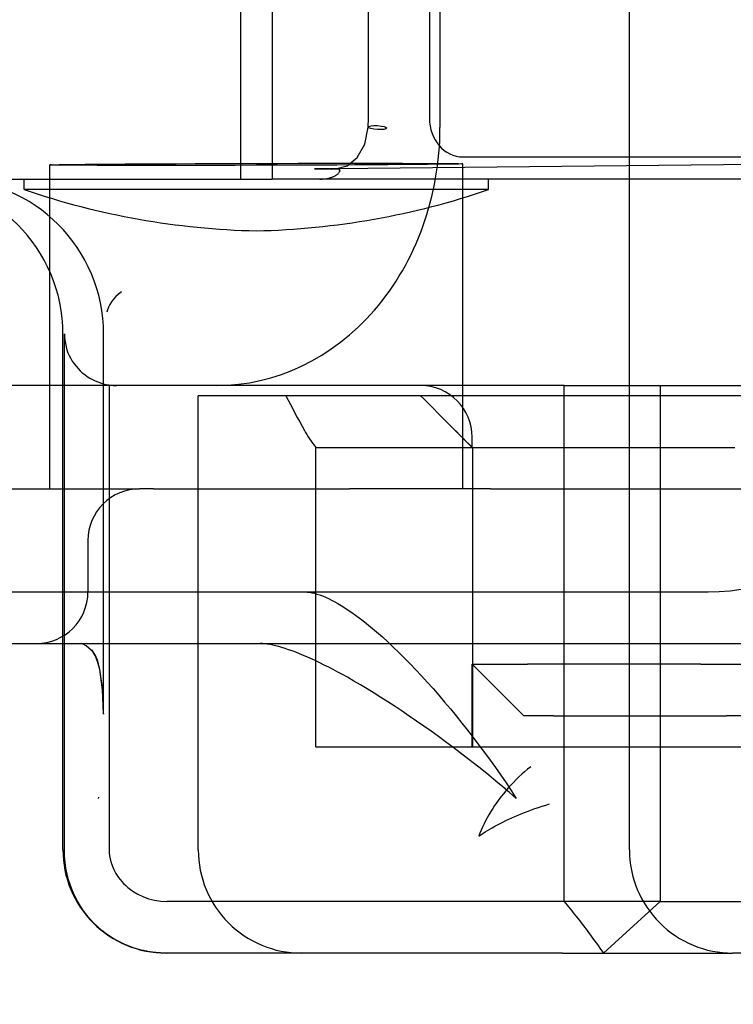
# Model space of a CAD drawing. Units: inches. Extents: x 0.82 to 7.52, y 0.79 to 10.27.
# Drawn here: x 4.05 to 4.1, y 7.73 to 7.81 of the extents above; entities that cross this region are included whole.
import ezdxf

# ---------------------------------------------------------------- set-up
doc = ezdxf.new("R2010")
doc.units = ezdxf.units.IN
doc.header["$MEASUREMENT"] = 0
doc.styles.add('SLDTEXTSTYLE0', font='TXT', dxfattribs={"width": 0.605})
doc.dimstyles.new('SLDDIMSTYLE1', dxfattribs={"dimtxt": 0.08089192708333333, "dimasz": 0.13, "dimexe": 0, "dimexo": 0.0625, "dimgap": 0.02022298177083333, "dimtad": 1, "dimlfac": 5, "dimrnd": 1e-09, "dimzin": 12, "dimdsep": 46, "dimtxsty": 'SLDTEXTSTYLE0', "dimsah": 1, "dimcen": 0.09, "dimadec": 0, "dimazin": 3, "dimtfac": 1, "dimtofl": 0, "dimtmove": 0, "dimatfit": 3, "dimfxl": 0, "dimfrac": 2, "dimtolj": 1, "dimtzin": 12, "dimarcsym": 0})

# ---------------------------------------------------------------- blocks, each defined once
blk = doc.blocks.new('_D_1')
at = {"color": 7, "linetype": 'Continuous', "lineweight": 0}
for p, q in [((2.389678448950967, 9.064760247610664), (1.708032792169519, 9.06476024761067)), ((1.747402870909665, 7.62342166493351), (1.747402870909677, 9.06476024761067)), ((1.604655952434258, 8.78296024698041), (1.604655952434259, 8.80147876565707)), ((1.604655952434259, 8.80147876565707), (1.728884346503916, 8.801478765657068)), ((1.728884346503916, 8.801478765657068), (1.728884346503916, 8.78296024698041)), ((1.604655952434255, 8.36629357389104), (1.604655952434255, 8.347775055214381)), ((1.728884346503913, 8.347775055214381), (1.728884346503913, 8.36629357389104)), ((1.604655952434255, 8.347775055214381), (1.728884346503913, 8.347775055214381)), ((4.544011539478851, 7.623421664933487), (1.708032792169508, 7.62342166493351))]:
    blk.add_line(p, q, dxfattribs=at)
for points in [[(1.747402870909677, 9.06476024761067), (1.727402870909676, 8.934760247610669), (1.767402870909676, 8.934760247610669)], [(1.747402870909665, 7.62342166493351), (1.767402870909667, 7.75342166493351), (1.727402870909666, 7.75342166493351)]]:
    blk.add_solid(points, dxfattribs=at)
at = {"color": 7, "linetype": 'Continuous', "lineweight": 0, "char_height": 0.08333333333333333, "attachment_point": 1, "rotation": 89.99999999999956, "style": 'SLDTEXTSTYLE0'}
for s, insert in [('183mm', (1.62146203714789, 8.389441721377498)), ('7.21in', (1.621462037147887, 8.031417032309259))]:
    blk.add_mtext(s, dxfattribs=dict(at, insert=insert))
blk = doc.blocks.new('_D_3')
at = {"color": 7, "linetype": 'Continuous', "lineweight": 0}
for p, q in [((4.453068293495975, 8.506467482592088), (4.453068293495967, 6.898512607180546)), ((2.736532860425107, 7.761610641311454), (2.736532860425103, 6.898512607180555)), ((3.339716778882029, 7.080629604396123), (3.32119826020537, 7.080629604396123)), ((3.32119826020537, 7.080629604396123), (3.321198260205369, 6.956401210326465)), ((3.756383451971399, 7.080629604396117), (3.774901970648058, 7.080629604396117)), ((3.774901970648058, 7.080629604396117), (3.774901970648056, 6.95640121032646)), ((3.321198260205369, 6.956401210326465), (3.339716778882027, 6.956401210326465)), ((3.774901970648056, 6.95640121032646), (3.756383451971398, 6.95640121032646)), ((4.453068293495967, 6.937882685920703), (2.736532860425103, 6.937882685920712))]:
    blk.add_line(p, q, dxfattribs=at)
for points in [[(2.736532860425103, 6.937882685920712), (2.866532860425103, 6.917882685920712), (2.866532860425103, 6.957882685920711)], [(4.453068293495967, 6.937882685920703), (4.323068293495967, 6.957882685920704), (4.323068293495967, 6.917882685920705)]]:
    blk.add_solid(points, dxfattribs=at)
at = {"color": 7, "linetype": 'Continuous', "lineweight": 0, "char_height": 0.08333333333333333, "attachment_point": 1, "style": 'SLDTEXTSTYLE0'}
for s, insert in [('8.58in', (3.004840237300247, 7.063823519682492)), ('218mm', (3.362864926368487, 7.063823519682487))]:
    blk.add_mtext(s, dxfattribs=dict(at, insert=insert))
blk = doc.blocks.new('_D_4')
at = {"color": 7, "linetype": 'Continuous', "lineweight": 0}
for p, q in [((2.736532860425107, 7.761610641311454), (2.736532860425101, 6.651211769768464)), ((5.090863569086521, 7.583264184618522), (5.090863569086514, 6.65121176976845)), ((3.37058097400292, 6.833328766984037), (3.352062455326261, 6.833328766984037)), ((3.352062455326261, 6.833328766984037), (3.352062455326263, 6.70910037291438)), ((3.78724764709229, 6.833328766984041), (3.805766165768949, 6.833328766984041)), ((3.805766165768949, 6.833328766984041), (3.80576616576895, 6.709100372914383)), ((3.352062455326263, 6.70910037291438), (3.370580974002921, 6.70910037291438)), ((3.80576616576895, 6.709100372914383), (3.787247647092292, 6.709100372914383)), ((2.736532860425101, 6.690581848508621), (5.090863569086514, 6.690581848508607))]:
    blk.add_line(p, q, dxfattribs=at)
for points in [[(2.736532860425101, 6.690581848508621), (2.866532860425101, 6.670581848508621), (2.866532860425101, 6.71058184850862)], [(5.090863569086514, 6.690581848508607), (4.960863569086514, 6.710581848508608), (4.960863569086514, 6.670581848508609)]]:
    blk.add_solid(points, dxfattribs=at)
at = {"color": 7, "linetype": 'Continuous', "lineweight": 0, "char_height": 0.08333333333333333, "attachment_point": 1, "style": 'SLDTEXTSTYLE0'}
for s, insert in [('11.77in', (2.973976023846314, 6.8165226822704)), ('299mm', (3.393729121489378, 6.816522682270404))]:
    blk.add_mtext(s, dxfattribs=dict(at, insert=insert))

msp = doc.modelspace()

# ---------------------------------------------------------------- linework, layer by layer
at = {"color": 7, "linetype": 'Continuous'}
for p, q in [((4.095696825060531, 7.741925601941369), (4.095696825060532, 7.867909853909874)), ((4.066033091208631, 7.81672875154767), (4.066033091208631, 7.793106704303574)), ((4.068449952476221, 7.81672875154767), (4.068449952476221, 7.793106704303574)), ((4.081243122080817, 7.812791743673652), (4.081243122080817, 7.797043712177589)), ((4.075789592176775, 7.797752373594912), (4.07578959763421, 7.812083082110838)), ((4.08043895486059, 7.812083082256329), (4.08043895486059, 7.797752373594912)), ((4.075770408105676, 7.797084621614333), (4.075789592176775, 7.797752373594912)), ((4.075506907145384, 7.795788773810743), (4.075770408105676, 7.797084621614333)), ((4.075507124863849, 7.795787598144327), (4.075770408105676, 7.797084621614333)), ((4.074930387735145, 7.794768233760109), (4.075506907145384, 7.795788773810743)), ((4.074933828531934, 7.794761740608452), (4.075507124863849, 7.795787598144327)), ((4.159388626640995, 7.794804973981137), (4.073280618303063, 7.793903207700859)), ((4.074152668297878, 7.794125523211421), (4.074930387735145, 7.794768233760109)), ((4.074162261413669, 7.794125610037086), (4.074933828531934, 7.794761740608452)), ((4.082991582777916, 7.794804852764496), (4.15936547665497, 7.794804852764494)), ((4.051493490346363, 7.76948465705948), (4.051493490346364, 7.794198791950291)), ((4.07173477639518, 7.793901576358478), (4.071670419238165, 7.793901514172529)), ((4.071670419238165, 7.793901514172529), (4.071778579826009, 7.793901444946662)), ((4.07170040856519, 7.793901523836655), (4.073459178007562, 7.793901523836655)), ((4.071799384856254, 7.793901659664181), (4.07173477639518, 7.793901576358478)), ((4.071778579826009, 7.793901444946662), (4.071887123400592, 7.793901038978019)), ((4.071864224590708, 7.793901766436282), (4.071799384856254, 7.793901659664181)), ((4.071929280889926, 7.793901897848096), (4.071864224590708, 7.793901766436282)), ((4.071887123400592, 7.793901038978019), (4.071997735672944, 7.793900208267615)), ((4.071994540302852, 7.793902055072948), (4.071929280889926, 7.793901897848096)), ((4.072059996249864, 7.793902238110833), (4.071994540302852, 7.793902055072948)), ((4.071997735672944, 7.793900208267615), (4.072110715977851, 7.793898858949868)), ((4.072125629957848, 7.793902448135073), (4.072059996249864, 7.793902238110833)), ((4.072110715977851, 7.793898858949868), (4.072222726618418, 7.793897025051055)), ((4.072191422653685, 7.793902683972348), (4.072125629957848, 7.793902448135073)), ((4.072257363693258, 7.793902949142618), (4.072191422653685, 7.793902683972348)), ((4.072222726618418, 7.793897025051055), (4.072333269030075, 7.793894881395819)), ((4.07232343430345, 7.793903241299245), (4.072257363693258, 7.793902949142618)), ((4.072389619775644, 7.793903561615542), (4.07232343430345, 7.793903241299245)), ((4.072333269030075, 7.793894881395819), (4.072442070710817, 7.793892605155446)), ((4.072455905401221, 7.793903911264837), (4.072389619775644, 7.793903561615542)), ((4.072442070710817, 7.793892605155446), (4.072548855094138, 7.793890375847868)), ((4.072522291180183, 7.793904291420446), (4.072455905401221, 7.793903911264837)), ((4.072588738308736, 7.793904700909049), (4.072522291180183, 7.793904291420446)), ((4.072548855094138, 7.793890375847868), (4.072653336226975, 7.793888372991004)), ((4.072655256173438, 7.793905140903965), (4.072588738308736, 7.793904700909049)), ((4.072653336226975, 7.793888372991004), (4.072755246929379, 7.793886773756143)), ((4.072721815357053, 7.793905612578516), (4.072655256173438, 7.793905140903965)), ((4.072788411795083, 7.793906115932702), (4.072721815357053, 7.793905612578516)), ((4.072755246929379, 7.793886773756143), (4.072854305312786, 7.793885757661217)), ((4.072855012005795, 7.793906650966522), (4.072788411795083, 7.793906115932702)), ((4.072854305312786, 7.793885757661217), (4.072950438035638, 7.793885510090742)), ((4.072921624118186, 7.793907218853295), (4.072855012005795, 7.793906650966522)), ((4.07298821997258, 7.793907819593021), (4.072921624118186, 7.793907218853295)), ((4.072950438035638, 7.793885510090742), (4.073044915465858, 7.793886239895646)), ((4.073054802375918, 7.793908428545985), (4.07298821997258, 7.793907819593021)), ((4.073044915465858, 7.793886239895646), (4.073136342153412, 7.793888032728267)), ((4.073121387586195, 7.793908963579805), (4.073054802375918, 7.793908428545985)), ((4.07318797560341, 7.793909397708124), (4.073121387586195, 7.793908963579805)), ((4.073136342153412, 7.793888032728267), (4.073222964006616, 7.793890923788203)), ((4.07325452355927, 7.793909705117907), (4.07318797560341, 7.793909397708124)), ((4.073222964006616, 7.793890923788203), (4.073303922492356, 7.793894680758137)), ((4.073484014548909, 7.793901507132609), (4.07325452355927, 7.793909705117907)), ((4.073277538399932, 7.793903177939975), (4.074162261413669, 7.794125610037086)), ((4.073277538399932, 7.793903177939975), (4.074152668297878, 7.794125523211421)), ((4.073280618303063, 7.793903207700859), (4.073277538399932, 7.793903177939975)), ((4.073303922492356, 7.793894680758137), (4.073377314119178, 7.793898613726036)), ((4.073377314119178, 7.793898613726036), (4.073440567942353, 7.793901288895132)), ((4.073440567942353, 7.793901288895132), (4.07349078015873, 7.79390050042424)), ((4.073474986666069, 7.793526779301497), (4.073508758557333, 7.793560683549834)), ((4.073494208206513, 7.793901264255414), (4.073484014548909, 7.793901507132609)), ((4.07349078015873, 7.79390050042424), (4.073528012006658, 7.793893357253426)), ((4.073503580362933, 7.793900712795117), (4.073494208206513, 7.793901264255414)), ((4.073512167598664, 7.793899828112005), (4.073503580362933, 7.793900712795117)), ((4.073508758557333, 7.793560683549834), (4.073539880471106, 7.793597259447306)), ((4.073520015880751, 7.793898582046399), (4.073512167598664, 7.793899828112005)), ((4.073527180562803, 7.793896949958586), (4.073520015880751, 7.793898582046399)), ((4.07353370025756, 7.793894906035532), (4.073527180562803, 7.793896949958586)), ((4.073528012006658, 7.793893357253426), (4.073553673915657, 7.793877097387926)), ((4.073539628286379, 7.793892424464198), (4.07353370025756, 7.793894906035532)), ((4.073545003261998, 7.793889479431554), (4.073539628286379, 7.793892424464198)), ((4.073539880471106, 7.793597259447306), (4.07356584762001, 7.793634758747442)), ((4.073549889924585, 7.793886043951241), (4.073545003261998, 7.793889479431554)), ((4.073554315468072, 7.793882092210225), (4.073549889924585, 7.793886043951241)), ((4.073553673915657, 7.793877097387926), (4.073570153642669, 7.793849943248281)), ((4.073558335246065, 7.793877599568791), (4.073554315468072, 7.793882092210225)), ((4.073561997257862, 7.793872540213902), (4.073558335246065, 7.793877599568791)), ((4.073565336534576, 7.793866894199128), (4.073561997257862, 7.793872540213902)), ((4.073568403781678, 7.793860675604297), (4.073565336534576, 7.793866894199128)), ((4.07356584762001, 7.793634758747442), (4.073584823545398, 7.793671432030457)), ((4.073571229482911, 7.793853873869538), (4.073568403781678, 7.793860675604297)), ((4.073570153642669, 7.793849943248281), (4.073581609086302, 7.793810721514705)), ((4.073573859605324, 7.793846477261652), (4.073571229482911, 7.793853873869538)), ((4.073576358889081, 7.793838475220758), (4.073573859605324, 7.793846477261652)), ((4.073578763914675, 7.793829856013662), (4.073576358889081, 7.793838475220758)), ((4.073581120649151, 7.793820607907162), (4.073578763914675, 7.793829856013662)), ((4.073583484446119, 7.793810719168065), (4.073581120649151, 7.793820607907162)), ((4.073581609086302, 7.793810721514705), (4.073597452065359, 7.793764534954923)), ((4.073585901272626, 7.79380017923649), (4.073583484446119, 7.793810719168065)), ((4.073584823545398, 7.793671432030457), (4.073596043871556, 7.793705401984701)), ((4.07358842648228, 7.793788976379241), (4.073585901272626, 7.79380017923649)), ((4.073591085236764, 7.793777098863115), (4.07358842648228, 7.793788976379241)), ((4.073597452065359, 7.793764534954923), (4.073591085236764, 7.793777098863115)), ((4.073596043871556, 7.793705401984701), (4.073599903772237, 7.793735388518294)), ((4.073597452471804, 7.793761889118823), (4.073597452065359, 7.793764534954923)), ((4.073599903772237, 7.793735388518294), (4.073597452471804, 7.793761889118823)), ((4.08298955333849, 7.76948465705948), (4.08298955333849, 7.794281249203923)), ((4.043770518632006, 7.793106704303574), (4.068449952476221, 7.793106704303574)), ((4.049524986409356, 7.792319302728772), (4.049524986409356, 7.793106704303574)), ((4.15027912448735, 7.793106704303574), (4.068449952476221, 7.793106704303574)), ((4.072778328175411, 7.793193416859197), (4.072820892956178, 7.793204105802382)), ((4.072820892956178, 7.793204105802382), (4.072862990701672, 7.793215491697518)), ((4.072862990701672, 7.793215491697518), (4.072904544186415, 7.793227581584524)), ((4.072904544186415, 7.793227581584524), (4.072945512473599, 7.793240381329992)), ((4.072945512473599, 7.793240381329992), (4.072985804886687, 7.793253896800527)), ((4.072985804886687, 7.793253896800527), (4.073025690648352, 7.793268261754583)), ((4.073025690648352, 7.793268261754583), (4.07306678248922, 7.793284175490744)), ((4.07306678248922, 7.793284175490744), (4.073108922567757, 7.793301669688651)), ((4.073108922567757, 7.793301669688651), (4.073151656334005, 7.793320645789438)), ((4.073151656334005, 7.793320645789438), (4.073194494206897, 7.793341005234243)), ((4.073194494206897, 7.793341005234243), (4.073236977571973, 7.793362650637526)), ((4.073236977571973, 7.793362650637526), (4.073278624977167, 7.793385483440427)), ((4.073278624977167, 7.793385483440427), (4.073318973743521, 7.79340940743072)), ((4.073318973743521, 7.79340940743072), (4.073357720965101, 7.793434453114725)), ((4.073357720965101, 7.793434453114725), (4.073397674404557, 7.793462880306332)), ((4.073397674404557, 7.793462880306332), (4.073437724835786, 7.793494233757468)), ((4.073437724835786, 7.793494233757468), (4.073474986666069, 7.793526779301497)), ((4.084958057275498, 7.79231930272877), (4.084958057275498, 7.793106704303574)), ((4.084958057275498, 7.79231930272877), (4.049524986409356, 7.792319302728772)), ((4.052477742314867, 7.741925601941369), (4.052477742314868, 7.781295680681528)), ((4.052590817646662, 7.741925601002711), (4.052590817646662, 7.781295679742869)), ((4.052590817646662, 7.781295679742869), (4.052599499038405, 7.781057779771109)), ((4.052599499038405, 7.781057779771109), (4.052624753340892, 7.780812091302656)), ((4.052624753340892, 7.780812091302656), (4.052665380031557, 7.780564124247194)), ((4.05558010978062, 7.752329474643846), (4.055581542254053, 7.781295680681528)), ((4.052665380031557, 7.780564124247194), (4.052720180934474, 7.780319386167763)), ((4.052720180934474, 7.780319386167763), (4.052787953180435, 7.780083384627406)), ((4.052787953180435, 7.780083384627406), (4.05286751719815, 7.779861629535806)), ((4.05286751719815, 7.779861629535806), (4.052961779300277, 7.779648165121765)), ((4.052961779300277, 7.779648165121765), (4.053073120669755, 7.779434517669838)), ((4.053073120669755, 7.779434517669838), (4.053198715531784, 7.779224526282343)), ((4.053198715531784, 7.779224526282343), (4.053335700902299, 7.779022048834713)), ((4.053335700902299, 7.779022048834713), (4.053481252095582, 7.778830940855742)), ((4.053481252095582, 7.778830940855742), (4.053632506127567, 7.778655050834305)), ((4.053632506127567, 7.778655050834305), (4.053789032486231, 7.778495638915846)), ((4.053789032486231, 7.778495638915846), (4.053959784346254, 7.77834283982766)), ((4.053959784346254, 7.77834283982766), (4.054143066561664, 7.778196939859776)), ((4.054143066561664, 7.778196939859776), (4.054335516663223, 7.778059936002456)), ((4.054335516663223, 7.778059936002456), (4.054533794390536, 7.777933829939244)), ((4.054533794390536, 7.777933829939244), (4.054734536185288, 7.777820618660404)), ((4.054734536185288, 7.777820618660404), (4.054934378489164, 7.777722299156199)), ((4.064195377911832, 7.777358672807511), (3.989185303568298, 7.777358672807511)), ((4.054934378489164, 7.777722299156199), (4.055133552271633, 7.777639258622156)), ((4.055133552271633, 7.777639258622156), (4.055343239112067, 7.777566343837808)), ((4.055343239112067, 7.777566343837808), (4.055561692575384, 7.777503456244292)), ((4.055561692575384, 7.777503456244292), (4.05578567263276, 7.777451151995182)), ((4.05578567263276, 7.777451151995182), (4.056011371017186, 7.777409982550774)), ((4.056011371017186, 7.777409982550774), (4.056011372391587, 7.741925601002711)), ((4.068259764149554, 7.777358672807508), (4.064195377911832, 7.777358672807511)), ((4.090705966079046, 7.777358672807508), (4.068259764149554, 7.777358672807508)), ((4.090705966079046, 7.777358672807508), (4.098049824307064, 7.777358672807508)), ((4.090705966079046, 7.737988594067351), (4.090705966079046, 7.777358672807508)), ((4.098049824307064, 7.777358672807508), (4.139422524189737, 7.777358672807508)), ((4.098049824307064, 7.777358672807508), (4.098049824307064, 7.737988594067351)), ((4.067513957527388, 7.776571271232704), (4.062805847490027, 7.776571271232704)), ((4.062805847490027, 7.741925601941366), (4.062805847490027, 7.776571271232704)), ((4.069487097760454, 7.776571271232704), (4.067513957527388, 7.776571271232704)), ((4.079770570371808, 7.776571271232727), (4.069487097760454, 7.776571271232704)), ((4.107226475069274, 7.776571271232704), (4.079770570371808, 7.776571271232727)), ((4.083702773709166, 7.772634263358689), (4.081067661955156, 7.775269375112701)), ((4.083702773709166, 7.772634263358689), (4.083702773709167, 7.773421664933493)), ((4.071771273508059, 7.749799617689397), (4.071771273508059, 7.772634263358689)), ((4.071771273508059, 7.772634263358689), (4.083724582523667, 7.772634263358706)), ((4.083724582523667, 7.772634263358706), (4.103746814146545, 7.772634263358689)), ((4.083724582523667, 7.772634263358706), (4.083724582523685, 7.756098830287824)), ((4.04651603505163, 7.76948465705948), (4.058327058673677, 7.76948465705948)), ((4.059381976754115, 7.76948465705948), (4.058327058673677, 7.76948465705948)), ((4.059381976754115, 7.76948465705948), (4.074342606675375, 7.76948465705948)), ((4.085098712216984, 7.76948465705948), (4.074342606675375, 7.76948465705948)), ((4.085098712216984, 7.76948465705948), (4.158045748790705, 7.76948465705948)), ((4.054390050799661, 7.765547649185462), (4.054390050799661, 7.761610641311447)), ((3.95168026639653, 7.761610641311449), (4.101700415083599, 7.761610641311447)), ((4.07093305873275, 7.761610640372791), (4.071102852550516, 7.761604248126636)), ((4.071102852550516, 7.761604248126636), (4.071280809532299, 7.761585137094076)), ((4.071280809532299, 7.761585137094076), (4.071466717750996, 7.761553429300367)), ((4.071466717750996, 7.761553429300367), (4.071660379988115, 7.76150922799765)), ((4.071660379988115, 7.76150922799765), (4.071861589009837, 7.761452655211184)), ((4.071861589009837, 7.761452655211184), (4.07207014290439, 7.761383814193107)), ((4.07207014290439, 7.761383814193107), (4.072285841792259, 7.761302826968679)), ((4.072285841792259, 7.761302826968679), (4.072508473746338, 7.761209801483317)), ((4.072508473746338, 7.761209801483317), (4.072737841548142, 7.761104850375721)), ((4.072737841548142, 7.761104850375721), (4.072973740624873, 7.760988086284589)), ((4.072973740624873, 7.760988086284589), (4.073215961710454, 7.760859626541903)), ((4.073215961710454, 7.760859626541903), (4.073464314311929, 7.760719579093075)), ((4.073464314311929, 7.760719579093075), (4.073718581808913, 7.760568056576808)), ((4.073718581808913, 7.760568056576808), (4.073978569643948, 7.760405171631803)), ((4.073978569643948, 7.760405171631803), (4.074244067922179, 7.760231036896757)), ((4.074244067922179, 7.760231036896757), (4.074514879425117, 7.760045769703646)), ((4.074514879425117, 7.760045769703646), (4.07479079285444, 7.759849482691169)), ((4.07479079285444, 7.759849482691169), (4.075071612395128, 7.759642279111469)), ((4.075071612395128, 7.759642279111469), (4.075357129409886, 7.759424280989801)), ((4.075357129409886, 7.759424280989801), (4.075647141358166, 7.759195600964867)), ((4.075647141358166, 7.759195600964867), (4.075941448360453, 7.758956346982083)), ((4.075941448360453, 7.758956346982083), (4.076239845843951, 7.758706631680148)), ((4.076239845843951, 7.758706631680148), (4.076542129235862, 7.758446572391043)), ((4.076542129235862, 7.758446572391043), (4.076848091931141, 7.758176281753464)), ((4.038924683751333, 7.757673633437432), (4.052477742314867, 7.757673633437432)), ((4.052477742314867, 7.757673633437432), (4.053897718760147, 7.757673633437432)), ((4.053897718760147, 7.757673633437432), (4.054822671011276, 7.757673633437432)), ((4.054028529799653, 7.757632030334035), (4.053897718760147, 7.757673633437432)), ((4.054028705278314, 7.757631997481078), (4.053897718760147, 7.757673633437432)), ((4.054266100805585, 7.757488735136059), (4.054028529799653, 7.757632030334035)), ((4.054266279091184, 7.757488702283103), (4.054028705278314, 7.757631997481078)), ((4.054627975650849, 7.757178532852876), (4.054266100805585, 7.757488735136059)), ((4.054628107340619, 7.757178528159595), (4.054266279091184, 7.757488702283103)), ((4.054822671011276, 7.757673633437432), (4.06752350900778, 7.757673633437432)), ((4.06752350900778, 7.757673633437432), (4.131274095247398, 7.757673633437432)), ((4.067694686865709, 7.757668839722142), (4.06752350900778, 7.757673633437432)), ((4.067876783539664, 7.757654506447722), (4.067694686865709, 7.757668839722142)), ((4.068069554664823, 7.757630720909162), (4.067876783539664, 7.757654506447722)), ((4.068272788796952, 7.757597572278764), (4.068069554664823, 7.757630720909162)), ((4.068486244153983, 7.757555145035554), (4.068272788796952, 7.757597572278764)), ((4.068709700533906, 7.757503514271997), (4.068486244153983, 7.757555145035554)), ((4.068942937734708, 7.757442773853676), (4.068709700533906, 7.757503514271997)), ((4.076848091931141, 7.758176281753464), (4.077261395069616, 7.757800246844118)), ((4.077261395069616, 7.757800246844118), (4.077680272871423, 7.757406945360904)), ((4.054627975650849, 7.757178532852876), (4.054629478615811, 7.757177040390117)), ((4.054628107340619, 7.757178528159595), (4.054659858135013, 7.757147491504803)), ((4.054629478615811, 7.757177040390117), (4.054630981580773, 7.757175552620638)), ((4.054630981580773, 7.757175552620638), (4.054632493303512, 7.757174060157879)), ((4.054632493303512, 7.757174060157879), (4.054634000332974, 7.7571725723884)), ((4.054634000332974, 7.7571725723884), (4.054635507362435, 7.757171089312198)), ((4.054635507362435, 7.757171089312198), (4.054637023149674, 7.757169601542718)), ((4.054637023149674, 7.757169601542718), (4.054638534243633, 7.757168118466518)), ((4.054638534243633, 7.757168118466518), (4.054640050030872, 7.757166635390317)), ((4.054640050030872, 7.757166635390317), (4.054641565818112, 7.757165157007396)), ((4.054641565818112, 7.757165157007396), (4.054643085669849, 7.757163678624473)), ((4.054643085669849, 7.757163678624473), (4.054644596763809, 7.757162200241551)), ((4.054644596763809, 7.757162200241551), (4.054646116615547, 7.75716072185863)), ((4.054646116615547, 7.75716072185863), (4.054647640531783, 7.757159248168988)), ((4.054647640531783, 7.757159248168988), (4.054649160383521, 7.757157769786067)), ((4.054649160383521, 7.757157769786067), (4.054650688993037, 7.757156300789703)), ((4.054650688993037, 7.757156300789703), (4.054652212909274, 7.757154827100061)), ((4.054652212909274, 7.757154827100061), (4.054653736825511, 7.757153358103697)), ((4.054653736825511, 7.757153358103697), (4.054655264806247, 7.757151889107334)), ((4.054655264806247, 7.757151889107334), (4.054656793415763, 7.75715042011097)), ((4.054656793415763, 7.75715042011097), (4.054658321396499, 7.757148955807886)), ((4.054658321396499, 7.757148955807886), (4.054659858135013, 7.757147491504803)), ((4.054659858135013, 7.757147491504803), (4.054661390809027, 7.757146027201719)), ((4.054661390809027, 7.757146027201719), (4.054662922854262, 7.757144567591912)), ((4.054662922854262, 7.757144567591912), (4.054661390809027, 7.757146027201719)), ((4.0549533769666, 7.75676915688869), (4.054694600257148, 7.757182616005704)), ((4.054961059937697, 7.756766223589239), (4.054694600257148, 7.757182616005704)), ((4.055127918438879, 7.756315274558644), (4.0549533769666, 7.75676915688869)), ((4.055132650933674, 7.756317818315922), (4.054961059937697, 7.756766223589239)), ((4.069185709281044, 7.757373003566334), (4.068942937734708, 7.757442773853676)), ((4.069437799664181, 7.757294292582277), (4.069185709281044, 7.757373003566334)), ((4.069698975859829, 7.757206720687247), (4.069437799664181, 7.757294292582277)), ((4.069969012343918, 7.757110372360271), (4.069698975859829, 7.757206720687247)), ((4.070247686107498, 7.757005336773651), (4.069969012343918, 7.757110372360271)), ((4.07053475817544, 7.756891693713134), (4.070247686107498, 7.757005336773651)), ((4.070830013667792, 7.756769532351019), (4.07053475817544, 7.756891693713134)), ((4.071133210173707, 7.756638932473052), (4.070830013667792, 7.756769532351019)), ((4.077680272871423, 7.757406945360904), (4.078104114313873, 7.756997109455363)), ((4.078104114313873, 7.756997109455363), (4.078532299762403, 7.756571471279037)), ((4.055291054676516, 7.755700117078328), (4.055127918438879, 7.756315274558644)), ((4.055294521262955, 7.755698990691339), (4.055132650933674, 7.756317818315922)), ((4.07144413624895, 7.756499978558261), (4.071133210173707, 7.756638932473052)), ((4.071762546046957, 7.756352764472223), (4.07144413624895, 7.756499978558261)), ((4.072088227494713, 7.75619736061413), (4.071762546046957, 7.756352764472223)), ((4.072420939438931, 7.756033865542839), (4.072088227494713, 7.75619736061413)), ((4.07276046511332, 7.755862354350816), (4.072420939438931, 7.756033865542839)), ((4.078532299762403, 7.756571471279037), (4.078964222258825, 7.756130753596912)), ((4.078964222258825, 7.756130753596912), (4.079399274216164, 7.755675693253806)), ((4.083702773709166, 7.756098830287824), (4.083724582523685, 7.756098830287824)), ((4.087639781583182, 7.752161822413807), (4.083702773709166, 7.756098830287824)), ((4.083702773709166, 7.749799617689397), (4.083702773709166, 7.756098830287824)), ((4.083724582523685, 7.756098830287824), (4.086522404697726, 7.756098830287824)), ((4.083724582523685, 7.756098830287824), (4.083724582523685, 7.749799617689397)), ((4.086522404697726, 7.756098830287824), (4.087926982437022, 7.756098830287824)), ((4.101132108288398, 7.756098830287824), (4.087926982437022, 7.756098830287824)), ((4.101132108288398, 7.756098830287824), (4.103028812011946, 7.756098830287824)), ((4.103028812011946, 7.756098830287824), (4.112317750613841, 7.756098830287824)), ((4.055511820638393, 7.754151456995248), (4.055291054676516, 7.755700117078328)), ((4.055515838847128, 7.754124545732793), (4.055294521262955, 7.755698990691339)), ((4.073106572122369, 7.75568291151709), (4.07276046511332, 7.755862354350816)), ((4.073459033538539, 7.755495626213957), (4.073106572122369, 7.75568291151709)), ((4.073817620402039, 7.755300582920448), (4.073459033538539, 7.755495626213957)), ((4.07418210375308, 7.755097861422304), (4.073817620402039, 7.755300582920448)), ((4.079399274216164, 7.755675693253806), (4.079836837257425, 7.755207013014709)), ((4.074676822869855, 7.754815837586933), (4.07418210375308, 7.755097861422304)), ((4.075180849892241, 7.754520860301204), (4.074676822869855, 7.754815837586933)), ((4.075693425443335, 7.754213483372048), (4.075180849892241, 7.754520860301204)), ((4.079836837257425, 7.755207013014709), (4.080276301134603, 7.754725449724435)), ((4.080276301134603, 7.754725449724435), (4.080717056857259, 7.754231721454693)), ((4.055580108393241, 7.752336744305631), (4.055511820638393, 7.754151456995248)), ((4.05558818478655, 7.752289609703465), (4.055515838847128, 7.754124545732793)), ((4.07621376324412, 7.753894255913123), (4.075693425443335, 7.754213483372048)), ((4.076741103917695, 7.753563717651529), (4.07621376324412, 7.753894255913123)), ((4.080717056857259, 7.754231721454693), (4.081158489484113, 7.753726565050303)), ((4.081158489484113, 7.753726565050303), (4.081599992056972, 7.753210712662807)), ((4.077274677297132, 7.753222422394201), (4.076741103917695, 7.753563717651529)), ((4.077813714618969, 7.752870914561518), (4.077274677297132, 7.753222422394201)), ((4.081599992056972, 7.753210712662807), (4.082040948231088, 7.752684882363909)), ((4.05558010978062, 7.752329474643846), (4.055580108393241, 7.752336744305631)), ((4.055588115726124, 7.75233837756676), (4.05558818478655, 7.752289609703465)), ((4.07835743899075, 7.752509738573854), (4.077813714618969, 7.752870914561518)), ((4.078905091035572, 7.752139443544865), (4.07835743899075, 7.752509738573854)), ((4.082040948231088, 7.752684882363909), (4.08248074775846, 7.752149815691713)), ((4.079455893232198, 7.751760578588214), (4.078905091035572, 7.752139443544865)), ((4.080009082139225, 7.751373683430992), (4.079455893232198, 7.751760578588214)), ((4.08248074775846, 7.752149815691713), (4.082918776955366, 7.751606230717919)), ((4.082918776955366, 7.751606230717919), (4.083354423541556, 7.751054864287352)), ((4.08989548637403, 7.752161822413807), (4.087639781583182, 7.752161822413807)), ((4.08989548637403, 7.752161822413807), (4.103100612225406, 7.752161822413807)), ((4.119135844575308, 7.752161822413807), (4.103100612225406, 7.752161822413807)), ((4.080563882896447, 7.750979316573418), (4.080009082139225, 7.751373683430992)), ((4.081119528772654, 7.750578013049313), (4.080563882896447, 7.750979316573418)), ((4.083354423541556, 7.751054864287352), (4.083787082591089, 7.750496443858272)), ((4.081675247568665, 7.750170326665605), (4.081119528772654, 7.750578013049313)), ((4.082230268488772, 7.749756801842679), (4.081675247568665, 7.750170326665605)), ((4.083787082591089, 7.750496443858272), (4.084216137759213, 7.749931696888942)), ((4.071771273508059, 7.749799617689397), (4.073963233659034, 7.749799617689399)), ((4.073963233659034, 7.749799617689399), (4.104858377741139, 7.749799617689397)), ((4.082783828091574, 7.749337983000911), (4.082230268488772, 7.749756801842679)), ((4.083335155581361, 7.748914423947235), (4.082783828091574, 7.749337983000911)), ((4.084216137759213, 7.749931696888942), (4.084640974419042, 7.749361355530907)), ((4.084640974419042, 7.749361355530907), (4.085060985297989, 7.748786142549152)), ((4.083883473751285, 7.748486669102029), (4.083335155581361, 7.748914423947235)), ((4.084428020877806, 7.748055258192391), (4.083883473751285, 7.748486669102029)), ((4.085060985297989, 7.748786142549152), (4.08547555639795, 7.748206794788493)), ((4.084968024447354, 7.747620749718536), (4.084428020877806, 7.748055258192391)), ((4.08547555639795, 7.748206794788493), (4.085884075753059, 7.747624039707197)), ((4.087700944572423, 7.747890791612322), (4.087478331416242, 7.747694678251174)), ((4.087929170063994, 7.748082460438148), (4.087700944572423, 7.747890791612322)), ((4.088162946709846, 7.748269450064695), (4.087929170063994, 7.748082460438148)), ((4.08550271601086, 7.747183683407563), (4.084968024447354, 7.747620749718536)), ((4.086031325401395, 7.746744603679849), (4.08550271601086, 7.747183683407563)), ((4.085884075753059, 7.747624039707197), (4.086285935776347, 7.747038604763524)), ((4.086285935776347, 7.747038604763524), (4.086680517776425, 7.74645121741574)), ((4.086844691956364, 7.747082022288629), (4.086645073831781, 7.746870477425746)), ((4.087050142753784, 7.747290056578731), (4.086844691956364, 7.747082022288629)), ((4.087261377865206, 7.747494355018659), (4.087050142753784, 7.747290056578731)), ((4.087478331416242, 7.747694678251174), (4.087261377865206, 7.747494355018659)), ((4.086081798562829, 7.746217182359334), (4.085906092939814, 7.745993979391126)), ((4.086553081508857, 7.746304064342331), (4.086031325401395, 7.746744603679849)), ((4.086263572365042, 7.746437827490421), (4.086081798562829, 7.746217182359334)), ((4.086451356601061, 7.746655670733878), (4.086263572365042, 7.746437827490421)), ((4.086645073831781, 7.746870477425746), (4.086451356601061, 7.746655670733878)), ((4.087067216512959, 7.745862609815385), (4.086553081508857, 7.746304064342331)), ((4.086680517776425, 7.74645121741574), (4.087067216512959, 7.745862609815385)), ((4.055202106929116, 7.745862609815384), (4.05522906930044, 7.745955062720693)), ((4.085573077488545, 7.745540815132785), (4.085415890022514, 7.745311332557121)), ((4.085736498072469, 7.745768443863198), (4.085573077488545, 7.745540815132785)), ((4.085906092939814, 7.745993979391126), (4.085736498072469, 7.745768443863198)), ((4.085120427910127, 7.744847725752746), (4.084982273279354, 7.744614080238507)), ((4.085264982944125, 7.745080221413603), (4.085120427910127, 7.744847725752746)), ((4.085415890022514, 7.745311332557121), (4.085264982944125, 7.745080221413603)), ((4.087449374004598, 7.74468383644601), (4.087702346890023, 7.74478403326186)), ((4.087702346890023, 7.74478403326186), (4.087960450724861, 7.744882723535115)), ((4.087960450724861, 7.744882723535115), (4.088223562226299, 7.744979794627076)), ((4.088223562226299, 7.744979794627076), (4.088491563893875, 7.7450751432856)), ((4.088491563893875, 7.7450751432856), (4.088764326662414, 7.74516864748543)), ((4.088764326662414, 7.74516864748543), (4.089041735378096, 7.745260208667707)), ((4.089041735378096, 7.745260208667707), (4.089323672540464, 7.745349704807174)), ((4.089323672540464, 7.745349704807174), (4.089609998608704, 7.745437037344968)), ((4.084725385733405, 7.74414426891914), (4.084606772833808, 7.743908572441924)), ((4.084850571014837, 7.744379514841558), (4.084725385733405, 7.74414426891914)), ((4.084982273279354, 7.744614080238507), (4.084850571014837, 7.744379514841558)), ((4.085624948359968, 7.743841298979074), (4.085832482985071, 7.743949568235005)), ((4.085832482985071, 7.743949568235005), (4.08604612325741, 7.744057213284814)), ((4.08604612325741, 7.744057213284814), (4.08626574932989, 7.74416412618308)), ((4.08626574932989, 7.74416412618308), (4.086491229790693, 7.744270198984385)), ((4.086491229790693, 7.744270198984385), (4.086722459961637, 7.744375314356748)), ((4.086722459961637, 7.744375314356748), (4.086959308430909, 7.744479369048034)), ((4.086959308430909, 7.744479369048034), (4.08720164956905, 7.74458224572626)), ((4.08720164956905, 7.74458224572626), (4.087449374004598, 7.74468383644601)), ((4.084290914116072, 7.743201163867304), (4.084199134002976, 7.742965997730628)), ((4.084389479908531, 7.743436785252052), (4.084290914116072, 7.743201163867304)), ((4.084494778412482, 7.743672669460429), (4.084389479908531, 7.743436785252052)), ((4.084606772833808, 7.743908572441924), (4.084494778412482, 7.743672669460429)), ((4.084514818368723, 7.743184812482862), (4.084683151206751, 7.743294489722528)), ((4.084683151206751, 7.743294489722528), (4.084858320086603, 7.743404213894984)), ((4.084858320086603, 7.743404213894984), (4.085040208681139, 7.743513862974976)), ((4.085040208681139, 7.743513862974976), (4.085228687925184, 7.74362333840364)), ((4.085228687925184, 7.74362333840364), (4.085423646100638, 7.743732518155721)), ((4.085423646100638, 7.743732518155721), (4.085624948359968, 7.743841298979074)), ((4.084199134002976, 7.742965997730628), (4.084353443682018, 7.743075280734849)), ((4.084353443682018, 7.743075280734849), (4.084514818368723, 7.743184812482862)), ((4.052604122143823, 7.741455700511042), (4.052590817646662, 7.741925601002711)), ((4.056011372391587, 7.741925601002711), (4.056019429293375, 7.741693213287274)), ((4.056019429293375, 7.741693213287274), (4.056043378337641, 7.741463679085538)), ((4.052643701437891, 7.740991769870408), (4.052604122143823, 7.741455700511042)), ((4.052709053059425, 7.740534161076744), (4.052643701437891, 7.740991769870408)), ((4.056043378337641, 7.741463679085538), (4.056082900483787, 7.741237181435393)), ((4.056082900483787, 7.741237181435393), (4.056137573360887, 7.74101417089163)), ((4.056137573360887, 7.74101417089163), (4.056204105657494, 7.740802963944843)), ((4.052799689707897, 7.740083235512542), (4.052709053059425, 7.740534161076744)), ((4.056204105657494, 7.740802963944843), (4.056278728966402, 7.740607798626077)), ((4.056278728966402, 7.740607798626077), (4.056358498839473, 7.740429224048984)), ((4.056358498839473, 7.740429224048984), (4.056440465046206, 7.740267789327226)), ((4.056440465046206, 7.740267789327226), (4.056523522716814, 7.740120941316961)), ((4.052914723764308, 7.739641241258497), (4.052799689707897, 7.740083235512542)), ((4.053052697424625, 7.73921200333709), (4.052914723764308, 7.739641241258497)), ((4.056523522716814, 7.740120941316961), (4.056616433460781, 7.73997225823456)), ((4.056616433460781, 7.73997225823456), (4.056721235725091, 7.739820205377754)), ((4.056721235725091, 7.739820205377754), (4.056838503232872, 7.739665941986485)), ((4.056838503232872, 7.739665941986485), (4.056968782973627, 7.739510603834299)), ((4.056968782973627, 7.739510603834299), (4.057112653363761, 7.739355354854413)), ((4.053212510458342, 7.738796380618399), (4.053052697424625, 7.73921200333709)), ((4.053393089368582, 7.738395166266595), (4.053212510458342, 7.738796380618399)), ((4.057112653363761, 7.739355354854413), (4.057270677650772, 7.739201335513659)), ((4.057270677650772, 7.739201335513659), (4.057443426122068, 7.739049700358695)), ((4.057443426122068, 7.739049700358695), (4.057636605153589, 7.738897661581726)), ((4.057636605153589, 7.738897661581726), (4.057884471437106, 7.738725681061791)), ((4.057884471437106, 7.738725681061791), (4.058194359843831, 7.738542985785638)), ((4.053593339707198, 7.738009181605523), (4.053393089368582, 7.738395166266595)), ((4.053811965642287, 7.737639426303635), (4.053593339707198, 7.738009181605523)), ((4.058194359843831, 7.738542985785638), (4.058567618463758, 7.738364031052939)), ((4.058567618463758, 7.738364031052939), (4.059003732342128, 7.7382038729031)), ((4.059003732342128, 7.7382038729031), (4.059466997254005, 7.738084701159782)), ((4.059466997254005, 7.738084701159782), (4.059939314572481, 7.738012725031256)), ((4.059939314572481, 7.738012725031256), (4.060415400461027, 7.73798859219004)), ((4.06242265744251, 7.737988594067351), (4.060415400461027, 7.73798859219004)), ((4.068259764149553, 7.737988594067351), (4.06242265744251, 7.737988594067351)), ((4.090705966079046, 7.737988594067351), (4.068259764149553, 7.737988594067351)), ((4.098049824307064, 7.737988594067351), (4.090705966079046, 7.737988594067351)), ((4.090705966079046, 7.737988594067351), (4.090822348379833, 7.737851684544942)), ((4.09370718380025, 7.734051588070646), (4.098049824307064, 7.737988594067351)), ((4.098049824307064, 7.737988594067351), (4.112075391577465, 7.737988594067351)), ((4.054047811622783, 7.737286444781305), (4.053811965642287, 7.737639426303635)), ((4.054299815872913, 7.736950635967264), (4.054047811622783, 7.737286444781305)), ((4.090822348379833, 7.737851684544942), (4.090939366297709, 7.737712646151126)), ((4.090939366297709, 7.737712646151126), (4.09105703718273, 7.737571448848914)), ((4.09105703718273, 7.737571448848914), (4.091175372599611, 7.737428069171915)), ((4.091175372599611, 7.737428069171915), (4.091294393959924, 7.737282478960453)), ((4.091294393959924, 7.737282478960453), (4.09141410750633, 7.737134645361573)), ((4.054567059334665, 7.736632211059071), (4.054299815872913, 7.736950635967264)), ((4.054848819044767, 7.736331193523116), (4.054567059334665, 7.736632211059071)), ((4.09141410750633, 7.737134645361573), (4.091534531214681, 7.736984535522321)), ((4.091534531214681, 7.736984535522321), (4.091655688214414, 7.736832125976303)), ((4.091655688214414, 7.736832125976303), (4.091777583030322, 7.736677374484005)), ((4.091777583030322, 7.736677374484005), (4.091900241138482, 7.736520257579032)), ((4.091900241138482, 7.736520257579032), (4.092023675821468, 7.736360737715152)), ((4.055144244906257, 7.73604782740992), (4.054848819044767, 7.736331193523116)), ((4.055452472910816, 7.735782370849829), (4.055144244906257, 7.73604782740992)), ((4.055772635614407, 7.735535063200082), (4.055452472910816, 7.735782370849829)), ((4.092023675821468, 7.736360737715152), (4.092147903797576, 7.736198777346132)), ((4.092147903797576, 7.736198777346132), (4.092272941785099, 7.736034348312299)), ((4.092272941785099, 7.736034348312299), (4.092398809477753, 7.735867413067415)), ((4.092398809477753, 7.735867413067415), (4.092525523593834, 7.735697929371971)), ((4.092525523593834, 7.735697929371971), (4.092653100851634, 7.735525864373015)), ((4.056103896831424, 7.73530615320447), (4.055772635614407, 7.735535063200082)), ((4.056445663403788, 7.735095697182342), (4.056103896831424, 7.73530615320447)), ((4.056797305547793, 7.734903845318632), (4.056445663403788, 7.735095697182342)), ((4.092653100851634, 7.735525864373015), (4.092781560316089, 7.735351180524311)), ((4.092781560316089, 7.735351180524311), (4.092910926834492, 7.735173835586347)), ((4.092910926834492, 7.735173835586347), (4.093041211342777, 7.734993792012894)), ((4.093041211342777, 7.734993792012894), (4.093172440406099, 7.734811007564434)), ((4.057158101882591, 7.734730818197457), (4.056797305547793, 7.734903845318632)), ((4.057527306640343, 7.734576841096213), (4.057158101882591, 7.734730818197457)), ((4.057904185617927, 7.734442153372138), (4.057527306640343, 7.734576841096213)), ((4.058287993047504, 7.734326975609346), (4.057904185617927, 7.734442153372138)), ((4.058371664653367, 7.734304701306662), (4.058287993047504, 7.734326975609346)), ((4.058455646340517, 7.734283346886683), (4.058371664653367, 7.734304701306662)), ((4.058539935762317, 7.734262907656131), (4.058455646340517, 7.734283346886683)), ((4.058624511967489, 7.734243388308287), (4.058539935762317, 7.734262907656131)), ((4.058709367916115, 7.734224798229709), (4.058624511967489, 7.734243388308287)), ((4.058794481567841, 7.734207132727115), (4.058709367916115, 7.734224798229709)), ((4.058879837753752, 7.734190405880345), (4.058794481567841, 7.734207132727115)), ((4.05896542365157, 7.734174617689398), (4.058879837753752, 7.734190405880345)), ((4.093172440406099, 7.734811007564434), (4.093304629024892, 7.734625435308181)), ((4.093304629024892, 7.734625435308181), (4.093437802046449, 7.734437042391179)), ((4.093437802046449, 7.734437042391179), (4.093571981971423, 7.734245772494079)), ((4.093571981971423, 7.734245772494079), (4.09370718380025, 7.734051588070646)), ((4.059051228785655, 7.734159768154275), (4.05896542365157, 7.734174617689398)), ((4.059137229858098, 7.734145866661533), (4.059051228785655, 7.734159768154275)), ((4.059223412957538, 7.734132917904451), (4.059137229858098, 7.734145866661533)), ((4.059309768697418, 7.734120917189752), (4.059223412957538, 7.734132917904451)), ((4.059396310989096, 7.734109869210711), (4.059309768697418, 7.734120917189752)), ((4.059483029356932, 7.734099773967333), (4.059396310989096, 7.734109869210711)), ((4.059569922543368, 7.734090631459615), (4.059483029356932, 7.734099773967333)), ((4.059656954596691, 7.734082441687557), (4.059569922543368, 7.734090631459615)), ((4.059744113783706, 7.734075218730997), (4.059656954596691, 7.734082441687557)), ((4.059831378064058, 7.734068948510098), (4.059744113783706, 7.734075218730997)), ((4.059918748526826, 7.734063649797976), (4.059831378064058, 7.734068948510098)), ((4.060006206567373, 7.734059308514793), (4.059918748526826, 7.734063649797976)), ((4.060093755621421, 7.73405592935383), (4.060006206567373, 7.734059308514793)), ((4.060181363172976, 7.734053517008364), (4.060093755621421, 7.73405592935383)), ((4.06026902218212, 7.734052066785117), (4.060181363172976, 7.734053517008364)), ((4.060351758062898, 7.734051586193337), (4.06026902218212, 7.734052066785117)), ((4.062075275617487, 7.734051586193337), (4.060351758062898, 7.734051586193337)), ((4.090583058487641, 7.734051586193337), (4.062075275617487, 7.734051586193337)), ((4.090583058487641, 7.734051586193337), (4.103570840808563, 7.734051586193337)), ((4.105647653304083, 7.734051586193337), (4.103570840808563, 7.734051586193337))]:
    msp.add_line(p, q, dxfattribs=at)
for centre, radius, start, end in [((4.040666718692821, 7.781295680681528), 0.01181102362204722, 0, 90), ((4.043770518632006, 7.781295680681528), 0.01181102362204722, 0, 90), ((4.06846969388492, 7.847480723223655), 0.05832395950506199, 251.0454140836935, 268.7933899412088), ((4.066013349799936, 7.847480723223658), 0.05832395950506462, 271.2066100587911, 288.9545859163042), ((4.079765765835151, 7.773421664933493), 0.003937007874015741, 0, 90), ((4.058327058673678, 7.765547649185464), 0.003937007874016629, 90.00000000001292, 180.0000000000267), ((4.050453042925645, 7.761610641311447), 0.003937007874015741, 270.0000000000008, 0), ((4.060351758062899, 7.741925601941368), 0.00787401574803237, 179.9999999999935, 269.9999999999943), ((4.070679863238058, 7.741925601941366), 0.007874015748030594, 180, 270.0000000000008), ((4.103570840808563, 7.741925601941368), 0.007874015748031482, 179.9999999999935, 270.0000000000008)]:
    msp.add_arc(centre, radius, start, end, dxfattribs=at)
for centre, major_axis, ratio, start_param, end_param in [((4.082991582777916, 7.797752373594912), (0, -0.002947520830417716), 0.8660254037848262, 4.712388980384702, 6.283185307179586), ((4.064195377911832, 7.797043712177589), (0, -0.01968503937007871), 0.8660254037844352, 0, 1.570796326794897), ((4.072069393659864, 7.797043712177589), (0, -0.003937007874015741), 0.8660254037843449, 0, 0.2095922228192964), ((4.058787237062575, 7.783562277033059), (0.002880754654445816, 0.001271975639524747), 0.5647236402712251, 1.995278938317529, 2.77917879932206), ((4.101700415083599, 7.781295680681525), (0, -0.01968503937007871), 0.8660254037844352, 0, 1.570796326794897), ((4.056735952654948, 7.782782191138693), (-0.0004291905308742017, -0.005412141921484981), 0.8180506996251131, 6.216199043743059, 6.347998295810533), ((4.131317934203631, 7.751173612797893), (-0.06664524132252847, 0.06664524132252847), 0.361495364641821, 0.8573756933638107, 0.8969583292428838), ((2.81902431399718, 9.417054331799273), (-1.286969552969618, 1.661181574824292), 0.02190125061857848, 2.965700300476126, 2.981447953774546), ((4.074261990472814, 7.772668898353502), (0.003702513406807384, -0.003702513406807384), 0.3614953646418968, 4.038550982832238, 4.374307633172491)]:
    msp.add_ellipse(centre, major_axis=major_axis, ratio=ratio, start_param=start_param, end_param=end_param, dxfattribs=at)
for centre, major_axis, ratio in [((4.076477890392897, 7.797043712084307), (-0.0007074788614112038, 4.09091049329291e-05), 0.2106084376717817), ((4.067241521842427, 7.794240020577107), (-0.01574803149495363, -4.12294745695263e-05), 0.004534508769406744)]:
    msp.add_ellipse(centre, major_axis=major_axis, ratio=ratio, dxfattribs=at)

# ---------------------------------------------------------------- dimensions: what is measured, and where the dimension line sits
at = {"color": 7, "linetype": 'Continuous', "lineweight": 0}
dim = msp.add_linear_dim(base=(1.747402870909677, 9.06476024761067), p1=(4.583381618219009, 7.623421664933487), p2=(2.429048527691125, 9.064760247610664), angle=90.0000000000002, dimstyle='SLDDIMSTYLE1', dxfattribs=at)
dim.commit()
dim.dimension.update_dxf_attribs({"geometry": '_D_1', "text_midpoint": (1.747402870909672, 8.42339233417712), "dimtype": 160})
for base, p1, p2, picture, middle in [((2.736532860425103, 6.937882685920711), (4.453068293495975, 8.545837561332245), (2.736532860425107, 7.800980720051611), '_D_3', (3.396815539168111, 6.937882685920708)), ((5.090863569086515, 6.69058184850863), (2.736532860425107, 7.800980720051611), (5.090863569086521, 7.62263426335868), '_D_4', (3.396815539168112, 6.69058184850864))]:
    dim = msp.add_linear_dim(base=base, p1=p1, p2=p2, dimstyle='SLDDIMSTYLE1', dxfattribs=at)
    dim.commit()
    dim.dimension.update_dxf_attribs({"geometry": picture, "text_midpoint": middle, "dimtype": 160})

doc.saveas('drawing.dxf')
